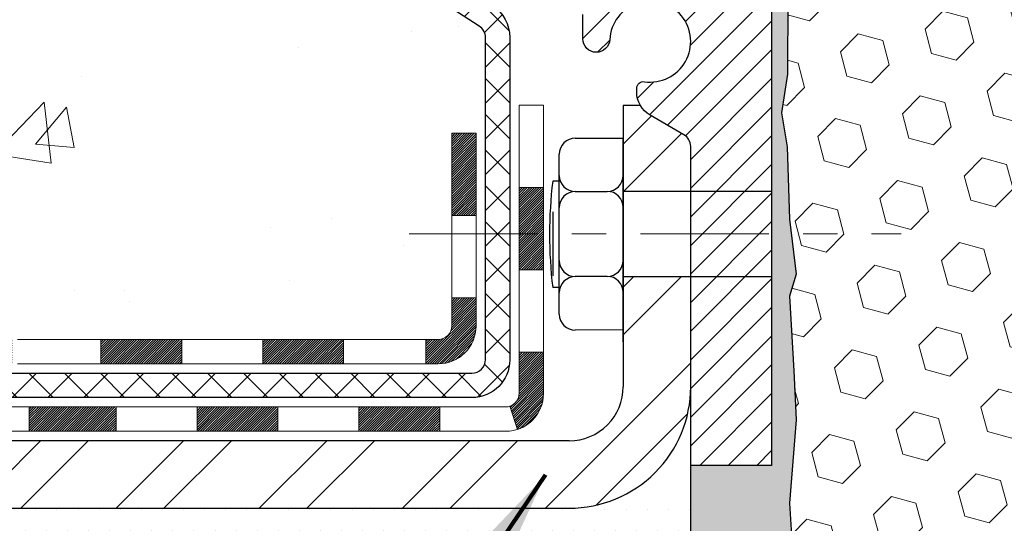
# Model space of a CAD drawing. Extents: x -308 to 3254, y -284 to 1977.
# Drawn here: x 2 to 5, y 14 to 16 of the extents above; entities that cross this region are included whole.
import ezdxf

# ---------------------------------------------------------------- set-up
doc = ezdxf.new("R2010")
doc.units = 0
doc.header["$LTSCALE"] = 5
doc.header["$MEASUREMENT"] = 0
doc.linetypes.add('CENTERX2', pattern=[4, 2.5, -0.5, 0.5, -0.5])
for name, color, linetype, lineweight in [('CENTERLINE - L', 1, 'CENTERX2', 18), ('CONCRETE - H', 130, 'CONTINUOUS', 9), ('DECK COAT - H', 20, 'CONTINUOUS', 20), ('DECK COAT - L', 22, 'CONTINUOUS', 18), ('EPOXY ADHESIVE - L', 52, 'CONTINUOUS', 25), ('FOAM INSERT - H', 150, 'CONTINUOUS', 9), ('MIG FOOT - H', 251, 'CONTINUOUS', 20), ('MIG FOOT - L', 7, 'CONTINUOUS', 30), ('MIG RETAINER - H', 251, 'CONTINUOUS', 20), ('MIG RETAINER - L', 7, 'CONTINUOUS', 30), ('PVC SIDESHEET - H', 170, 'CONTINUOUS', 20), ('PVC SIDESHEET - L', 150, 'CONTINUOUS', 25), ('SCREW - L', 1, 'CONTINUOUS', 25), ('SETTING BED - H', 210, 'CONTINUOUS', 20), ('SETTING BED - L', 212, 'CONTINUOUS', 25), ('TEXT - 4', 241, 'CONTINUOUS', 25)]:
    doc.layers.add(name, color=color, linetype=linetype, lineweight=lineweight)
doc.layers.add('METAL7', color=7, linetype='CONTINUOUS')
doc.styles.add('ROMANS', font='romans', dxfattribs={"width": 0.9})
doc.dimstyles.get("Standard").update_dxf_attribs({"dimtxt": 0.18, "dimasz": 0.18, "dimexe": 0.18, "dimexo": 0.0625, "dimgap": 0.09, "dimtad": 0, "dimtih": 1, "dimtoh": 1, "dimdec": 4, "dimzin": 0, "dimdsep": 46, "dimtxsty": 'Standard', "dimcen": 0.09, "dimadec": 0, "dimazin": 0, "dimtfac": 1, "dimtdec": 4, "dimtofl": 0, "dimtmove": 0, "dimatfit": 3, "dimfxl": 1, "dimtolj": 1, "dimtzin": 0, "dimarcsym": 0})

msp = doc.modelspace()

# ---------------------------------------------------------------- hatches: boundary and pattern name
at = {"layer": 'CONCRETE - H'}
h = msp.add_hatch(dxfattribs=at)
h.set_pattern_fill('AR-CONC', color=256, scale=0.1875)
h.set_pattern_definition([(49.99999999999999, (263.9490509309808, 244.8266644871991), (1.344862842376413, -0.1176602530923658), [0.140625, -1.546875]), (355, (263.9490509309808, 244.8266644871991), (-0.260158750524375, 1.410360250687522), [0.1125, -1.2375]), (100.45144446, (264.0611228328559, 244.8168594671991), (1.084704087613335, 1.29269998306618), [0.1195128599999998, -1.314641459999997]), (46.18420000000002, (263.9490509309808, 245.2016644871991), (2.001077495009198, -0.3103486514870185), [0.2109374999999997, -2.320312499999995]), (96.63563549, (264.1158073278558, 245.1758020365741), (1.752491148139178, 1.826472376452282), [0.17926939125, -1.9719633]), (351.1841639899999, (263.9490509309808, 245.2016644871991), (1.7524911469777, 1.826472375506232), [0.16875, -1.856250001875]), (21, (264.1365509309808, 245.1079144871991), (1.119200722722116, -0.7549104199975103), [0.140625, -1.546875]), (326.0000000000001, (264.1365509309808, 245.1079144871991), (0.4562162473529657, 1.359656334462849), [0.1125, -1.2375]), (71.45144474, (264.2298176572308, 245.0450052859491), (1.575416956368696, 0.6047459115119134), [0.11951285625, -1.31464146]), (37.50000000000001, (263.9490509309808, 244.8266644871991), (0.02279972871992, 0.6241759759337091), [0, -1.2225, 0, -1.25625, 0, -1.2421875]), (7.499999999999999, (263.9490509309808, 244.8266644871991), (0.4932553827040286, 0.7395219597794255), [0, -0.7162499999999999, 0, -1.194375, 0, -0.4734375]), (327.5, (263.5309259309809, 244.8266644871991), (1.000917067823267, -0.04229038450196204), [0, -0.46875, 0, -1.4625, 0, -1.940625]), (317.5, (263.3434259309809, 244.8266644871991), (1.093474067516974, 0.1876968418730957), [0, -0.609375, 0, -0.97125, 0, -1.378125])])
edge = h.paths.add_edge_path()
edge.add_spline(control_points=[(-3.059841754272796, 16.51680675095664), (-3.869499536377944, 16.52552126107889), (0.3858037205375666, 14.55198398631023), (-3.105103497608994, 14.68094043622246), (-2.985895897110211, 13.89174156574224)], knot_values=[0, 0, 0, 0, 2.146788731570707, 3.979293962986177, 3.979293962986177, 3.979293962986177, 3.979293962986177], degree=3, periodic=0)
edge.add_line((-2.985895897110268, 13.89174156574179), (-2.529779917176953, 13.89174156574054))
edge.add_line((-2.529779917176953, 13.89174156574054), (-2.529779917176953, 13.99016626258162))
edge.add_line((-2.529779917176953, 13.99016626258162), (-2.529779917176953, 14.06103240431388))
edge.add_line((-2.529779917176953, 14.06103240431388), (-1.860094877806844, 14.06103240431391))
edge.add_arc((-1.860094877806787, 14.10040248305423), 0.03937007874031906, 269.9999999999172, 300.000000000046)
edge.add_line((-1.840409838436599, 14.06630699471614), (-1.704648659297348, 14.1446887480381))
edge.add_arc((-1.649530549060685, 14.04922138069153), 0.1102362204728837, 90, 120.0000000001325, ccw=False)
edge.add_line((-1.649530549060685, 14.1594576011644), (-0.7310205747160268, 14.15945760116437))
edge.add_line((-0.7310205747160268, 14.15945760116437), (0.06510029024563835, 14.61909819685732))
edge.add_arc((0.1202184004815621, 14.52363082951131), 0.1102362204720219, 89.99999999994088, 119.99999999994759, ccw=False)
edge.add_line((0.1202184004816758, 14.63386704998336), (0.2665234464173381, 14.63386704998336))
edge.add_arc((0.2665234464173381, 14.67323712872359), 0.03937007874023379, 270, 315.0000000000877)
edge.add_line((0.294362296070446, 14.64539827907057), (0.4108290531355436, 14.76186503613601))
edge.add_arc((0.6605315268481462, 14.51216256242414), 0.3531326248819513, 103.902000891066, 135.0000000000848, ccw=False)
edge.add_arc((0.9498166985018628, 13.34339045144011), 1.557173387461358, 76.09799910891451, 103.90200089107248, ccw=False)
edge.add_arc((1.23910187015575, 14.51216256242363), 0.3531326248824051, 44.99999999988262, 76.09799910892377, ccw=False)
edge.add_line((1.488804343868807, 14.76186503613567), (1.605271100933393, 14.64539827907057))
edge.add_arc((1.633109950586501, 14.67323712872348), 0.03937007874015004, 224.9999999997953, 270)
edge.add_line((1.633109950586501, 14.63386704998333), (1.865958430784971, 14.63386704998356))
edge.add_line((1.865958430784971, 14.63386704998356), (3.155008713153038, 14.63386704998353))
edge.add_arc((3.155008713153038, 14.67386704998349), 0.03999999999996362, 270, 360.00000000057)
edge.add_line((3.195008713153001, 14.67386704998389), (3.195008713152092, 14.75540329965451))
edge.add_line((3.195008713152092, 14.75540329965451), (3.195008713149363, 15.23537777695537))
edge.add_line((3.195008713149363, 15.23537777695537), (3.265874854882313, 15.23537777695537))
edge.add_line((3.265874854882313, 15.23537777695537), (3.293433910000076, 15.23537777695542))
edge.add_line((3.293433910000076, 15.23537777695542), (3.293433909999848, 15.51474580701727))
edge.add_arc((3.253433909999828, 15.5147458070173), 0.04000000000002046, 359.9999999999592, 417.0968478609523)
edge.add_line((3.275162735639341, 15.54832940623373), (3.165581223946091, 15.61922941744432))
edge.add_arc((3.343271423147186, 15.81792216825831), 0.2665569659906773, 180.000000000055, 228.1938505937022, ccw=False)
edge.add_line((3.076714457156513, 15.81792216825806), (3.076714457156513, 15.86710516088174))
edge.add_line((3.076714457156513, 15.86710516088174), (3.057838352281223, 15.86713476667546))
edge.add_line((3.057838352281223, 15.86713476667546), (2.986972210548728, 15.86713476667565))
edge.add_line((2.986972210548728, 15.86713476667565), (2.986972210548728, 15.81344089408523))
edge.add_line((2.986972210548728, 15.81344089408523), (2.766032182200476, 15.81661208984104))
edge.add_arc((2.788153312910637, 15.89218105156544), 0.07874015748015684, 179.999999999938, 253.6837830589865, ccw=False)
edge.add_line((2.709413155430511, 15.89218105156552), (2.709413155430511, 16.51674106588802))
edge.add_line((2.709413155430511, 16.51674106588802), (-1.439947081024471, 16.51674106588799))
edge.add_line((-1.439947081024471, 16.51674106588799), (-3.059841754272796, 16.51680675095667))
at = {"layer": 'DECK COAT - H'}
h = msp.add_hatch(dxfattribs=at)
h.set_pattern_fill('ANSI31', color=256, scale=0.03937007874015748, style=0)
h.set_pattern_definition([(45, (-175.6574744409706, -192.9622518579553), (-0.00347985620662671, 0.00347985620662671), [])])
h.paths.add_polyline_path([(-1.800242210925333, 13.9626072074638), (-2.036462683366224, 13.9626072074638), (-2.036462683366224, 13.89174156573929), (-1.800242210925333, 13.89174156573863)])
h.paths.add_polyline_path([(-2.057338972295454, 14.06103240431406), (-2.293559444736346, 14.06103240431406), (-2.293559444736346, 13.99016626258179), (-2.057338972295454, 13.99016626258179)])
h.paths.add_polyline_path([(-2.272683155807115, 13.9626072074638), (-2.508903628248007, 13.9626072074638), (-2.508903628248007, 13.89174156574062), (-2.272683155807115, 13.89174156573997)])
h.paths.add_polyline_path([(0.006668665279377706, 14.27623025485689), (-0.02876440558664228, 14.33760213386514), (-0.2269138272775564, 14.22320051191218), (-0.1914807564114795, 14.16182863290387)])
h.paths.add_polyline_path([(-0.4024771947762389, 14.04000978241594), (-0.437910265642202, 14.10138166142431), (-0.6424831956702093, 13.9832714252038), (-0.6070501248038482, 13.92189954619558)])
h.paths.add_polyline_path([(-0.8553603211613137, 13.9626072074638), (-1.091580793602205, 13.9626072074638), (-1.091580793602205, 13.89174156573664), (-0.8553603211613137, 13.89174156573599)])
h.paths.add_polyline_path([(-1.327801266043096, 13.9626072074638), (-1.564021738483987, 13.9626072074638), (-1.564021738483987, 13.89174156573798), (-1.327801266043096, 13.89174156573733)])
h.paths.add_polyline_path([(-0.6864526818760197, 14.1033603125584), (-0.6533181342784502, 14.12249052733568), (-0.688750956907441, 14.18386197638502), (-0.731020574716311, 14.15945760116454), (-0.9006259102225869, 14.15945760116454), (-0.9006259102225869, 14.08859145943227), (-0.7415707921122845, 14.08859145943227, 0.1316524975874593)])
h.paths.add_polyline_path([(-1.136846382663478, 14.15945760116454), (-1.373066855104369, 14.15945760116457), (-1.373066855104369, 14.08859145943227), (-1.136846382663478, 14.08859145943227)])
h.paths.add_polyline_path([(-1.60928732754526, 14.15945760116457), (-1.64953054906097, 14.15945760116457, 0.13165249758788), (-1.704648659297575, 14.1446887480383), (-1.840409838437168, 14.06630699471622), (-1.804976767571034, 14.00493511570783), (-1.669215588430646, 14.08331686903011, -0.1316524975874756), (-1.649530549060685, 14.08859145943227), (-1.60928732754526, 14.08859145943227)])
h.paths.add_polyline_path([(1.911949996180326, 14.63386704998356), (1.633109950586274, 14.6338670499835, -0.02144170133286832), (1.629737958344705, 14.63401171899564), (1.629737958344251, 14.5630524928965, 0.007648538883007126), (1.633109950586388, 14.56300090825123), (1.911949996179871, 14.5630009082512)])
h.paths.add_polyline_path([(3.265874854882028, 15.23537777695551), (3.195008713149079, 15.23537777695551), (3.195008713150898, 14.9954033152575), (3.265874854881119, 14.99537776135289)])
h.paths.add_polyline_path([(3.462725248582544, 15.07720012650852), (3.391859106850049, 15.07720012650829), (3.391859106850333, 14.94191612340244), (3.462725248582544, 14.94191612340244)])
h.paths.add_polyline_path([(3.462725248582544, 14.94191612340244), (3.391859106850333, 14.94191612340244), (3.391859106850504, 14.8372001265092), (3.462725248582544, 14.83720012650806)])
h.paths.add_polyline_path([(3.265874854881119, 14.75537774574823), (3.195008713152717, 14.75540329965465), (3.195008713152717, 14.67386704998366, -0.4142135623712203), (3.155008713153038, 14.6338670499837), (3.119491895586222, 14.63386704998347), (3.119491895587586, 14.56300090825143), (3.155874854880878, 14.5630009082512, 0.4142135623765413), (3.265874854881574, 14.67300090825187)])
h.paths.add_polyline_path([(3.462725248582089, 14.47615051454991), (3.462725248582089, 14.59720012650828), (3.391859106850504, 14.59720012650873), (3.391859106851015, 14.47701665628264, -0.3230066081246844), (3.36448294995084, 14.43906091119177), (3.386919893190722, 14.37160040082417, 0.3243838847997233)])
h.paths.add_polyline_path([(3.160200557006235, 14.43701665628205), (2.923980084563979, 14.43701665628227), (2.92398008456307, 14.36615051455023), (3.160200557003961, 14.36615051455001)])
h.paths.add_polyline_path([(2.879491895588259, 14.63386704998393), (2.643271423146004, 14.63386704998347), (2.643271423146459, 14.56300090825143), (2.879491895587805, 14.56300090825098)])
h.paths.add_polyline_path([(2.687759612122633, 14.4370166562825), (2.451539139680833, 14.43701665628273), (2.451539139682652, 14.36615051454978), (2.687759612123543, 14.36615051454978)])
h.paths.add_polyline_path([(2.407050950706022, 14.6338670499837), (2.170830478264676, 14.63386704998324), (2.170830478266041, 14.5630009082512), (2.407050950706477, 14.56300090825098)])
h.paths.add_polyline_path([(2.215318807648643, 14.43741612917159), (1.98515966682389, 14.43749702585162), (1.96200082301452, 14.43747136829545), (1.96200132678841, 14.36615051455026), (2.008455401459216, 14.36615051455023), (2.21531866724176, 14.36615051455021)])
h.paths.add_polyline_path([(1.674226147320425, 14.43715254430915), (1.551659083438764, 14.4370167529307, -0.1994882954708753), (1.523732998103966, 14.44854788536994), (1.485036997086453, 14.48724388638751), (1.434927067711087, 14.43713395701192), (1.473623068728315, 14.39843795599463, 0.1989123673797833), (1.551571847756961, 14.36615051455046), (1.674226147320425, 14.36615051455041)])
h.paths.add_polyline_path([(1.323946200331463, 14.8549512588438, 0.01313217533145643), (1.244070957920414, 14.8725089522216), (1.23067960136261, 14.80291957362433, -0.01313217533150053), (1.306919763509129, 14.78616092163613, -0.1237366593048741), (1.428402747629249, 14.7215415138433), (1.475928839510331, 14.77410842962248, 0.1237366593045468)])
h.paths.add_polyline_path([(1.302186734794176, 14.6551466022206, 0.04324640446494563), (1.276650542491822, 14.66386698882226, 0.04070359398944687), (1.058406000678517, 14.69937238745802), (1.052749031771711, 14.62873239349704, -0.04070359398948228), (1.259624105669602, 14.5950766516145, -0.04324640446477226), (1.273580917454225, 14.5903105223088)])
h.paths.add_polyline_path([(1.003875958119281, 14.89962518793327, 0.008681031131023684), (0.9498166985019196, 14.90056383890163), (0.9498166985019196, 14.82969769716936, -0.00868103113099661), (1.001415749651116, 14.82880176371281)])
h.paths.add_polyline_path([(0.9498166985019196, 14.90056383890163, 0.03017502883199581), (0.7623783193457001, 14.88924161265773), (0.7709085413816155, 14.81889073948587, -0.03017502883198581), (0.9498166985019196, 14.82969769716936)])
h.paths.add_polyline_path([(0.8158786215603158, 14.6971035816488, 0.03601941678384556), (0.6229828545116192, 14.66386698882231, 0.09356015409363329), (0.5702623444790191, 14.63973846335161), (0.6111948844322086, 14.58188920046083, -0.09356015409468284), (0.6400092913338966, 14.59507665161455, -0.03601941678384376), (0.8228561370382721, 14.62658178131888)])
h.paths.add_polyline_path([(0.5518588498024855, 14.77267094381235), (0.5245753648912199, 14.83807447196744, 0.09785809462227743), (0.4108290531354299, 14.76186503613629), (0.3314883316246977, 14.68252431462539), (0.3815982610002919, 14.63241438525022), (0.4609389825110242, 14.71175510676098, -0.09785809462206901)])
h.paths.add_polyline_path([(0.3974664053024952, 14.47011389177299), (0.3759003988993044, 14.44854788536968, -0.1989123673799086), (0.3480615492462533, 14.43701665628253), (0.2008174547581092, 14.43701665628256), (0.2008174547581092, 14.36615051455026), (0.3480615492459691, 14.36615051455026, 0.1989123673795948), (0.4260103282744439, 14.39843795599429), (0.4475763346779758, 14.42000396239776)])
h.paths.add_polyline_path([(0.1005333611108625, 14.55772631784904, -0.1316524975875087), (0.1202184004809936, 14.56300090825123), (0.155499824369528, 14.56300090825123), (0.155499824369528, 14.63386704998353), (0.1202184004813915, 14.63386704998353, 0.1316524975874033), (0.06510029024541097, 14.61909819685746), (-0.0750321668242151, 14.53819268504616), (-0.03959909595796773, 14.47682080603808)])
h.paths.add_polyline_path([(-0.2441720259858613, 14.3587105698175), (-0.2796050968518244, 14.42008244882586), (-0.4841780268798885, 14.30197221260527), (-0.4487449560137549, 14.24060033359691)])
at = {"layer": 'EPOXY ADHESIVE - L'}
h = msp.add_hatch(dxfattribs=at)
h.set_pattern_fill('AR-SAND', color=256, scale=0.05, style=0)
h.set_pattern_definition([(37.50000000000001, (-5.919494412293162, 4.015069251237229), (-0.003149667905480408, 0.09634118845065794), [0, -0.07600000000000001, 0, -0.085, 0, -0.08125]), (7.499999999999999, (-5.919494412293162, 4.015069251237229), (0.08848883526338636, 0.141107303261487), [0, -0.041, 0, -0.0685, 0, -0.02625]), (327.5, (-5.980994412293162, 4.015069251237229), (0.1557070930875748, 0.0002829526768482471), [0, -0.025, 0, -0.09000000000000001, 0, -0.1175]), (317.5, (-5.980994412293162, 4.015069251237229), (0.1503063302286147, 0.04388377824671247), [0, -0.0125, 0, -0.059, 0, -0.0675])])
edge = h.paths.add_edge_path()
edge.add_line((4.128704494013036, 13.89174156572223), (4.128712176314163, 13.89174156573002))
edge.add_line((4.128712176314163, 13.89174156573002), (4.128712176313833, 10.71287460419024))
edge.add_line((4.128712176313833, 10.71287460419024), (4.291408736817697, 10.71011781034351))
edge.add_arc((4.620083562996937, 10.93809337621844), 0.3999999999999341, 181.9579137645377, 214.7459661991722, ccw=False)
edge.add_line((4.220317085957653, 10.92442721964291), (4.21847386439775, 10.97834568496505))
edge.add_line((4.21847386439775, 10.97834568496505), (4.215055329487881, 11.07834568496505))
edge.add_arc((4.209506802794754, 11.07863654424207), 0.005556145029008584, 178.8058938814483, 356.99924500378967, ccw=False)
edge.add_line((4.203951864379967, 11.07875233194142), (4.190874433284684, 11.69919443723968))
edge.add_line((4.190874433284684, 11.69919443723968), (4.190985773425759, 11.80895948875835))
edge.add_line((4.190985773425759, 11.80895948875835), (4.175704087234557, 11.97393907308788))
edge.add_line((4.175704087234557, 11.97393907308788), (4.194042090120014, 12.09309096552006))
edge.add_line((4.194042090120014, 12.09309096552006), (4.187929456731275, 12.24890499625565))
edge.add_line((4.187929456731275, 12.24890499625565), (4.190985773425759, 12.38027765217041))
edge.add_line((4.190985773425759, 12.38027765217041), (4.187489406293857, 12.51675882969153))
edge.add_line((4.187489406293857, 12.51675882969153), (4.206409446948705, 12.65951875307793))
edge.add_line((4.206409446948705, 12.65951875307793), (4.187182105537353, 12.92214296371186))
edge.add_line((4.187182105537353, 12.92214296371186), (4.200001548834202, 13.05025049249753))
edge.add_line((4.200001548834202, 13.05025049249753), (4.180770560355008, 13.22319765574731))
edge.add_line((4.180770560355008, 13.22319765574731), (4.200001548834202, 13.33849354303675))
edge.add_line((4.200001548834202, 13.33849354303675), (4.180770560355008, 13.53706176773449))
edge.add_line((4.180770560355008, 13.53706176773449), (4.180770560355008, 13.61205389372663))
edge.add_line((4.180770560355008, 13.61205389372663), (4.193590003651856, 13.95154128870627))
edge.add_line((4.193590003651856, 13.95154128870627), (4.180770560355008, 14.15651644492392))
edge.add_line((4.180770560355008, 14.15651644492392), (4.200001548834202, 14.39992208254262))
edge.add_line((4.200001548834202, 14.39992208254262), (4.193590003651856, 14.54271453272077))
edge.add_line((4.193590003651856, 14.54271453272077), (4.180770560355008, 14.76049910889061))
edge.add_line((4.180770560355008, 14.76049910889061), (4.200001548834202, 14.82455287328367))
edge.add_line((4.200001548834202, 14.82455287328367), (4.180770560355008, 14.98468839503722))
edge.add_line((4.180770560355008, 14.98468839503722), (4.174359015172662, 15.19606826123118))
edge.add_line((4.174359015172662, 15.19606826123118), (4.157655444674596, 15.29501136664931))
edge.add_line((4.157655444674596, 15.29501136664931), (4.174632545257204, 15.40839450496561))
edge.add_line((4.174632545257204, 15.40839450496561), (4.175950382346777, 15.72206786797899))
edge.add_arc((3.931943300297092, 15.81154673734542), 0.2598959871823653, 336.61086606727105, 339.8617083185837, ccw=False)
edge.add_arc((3.931935617991059, 15.81152897354248), 0.2598959871884402, 319.2097510618607, 336.6151327451471, ccw=False)
edge.add_line((4.128704494013263, 15.64174106588822), (4.128704493777022, 15.06638594631905))
edge.add_line((4.128704493777022, 15.06638594631905), (4.128704493777022, 14.81744630048589))
edge.add_line((4.128704493777022, 14.81744630048589), (4.128704494013036, 14.26674106588822))
edge.add_line((4.128704494013036, 14.26674106588822), (3.892484480115332, 14.26674106588822))
edge.add_line((3.892484480115332, 14.26674106588822), (3.892485229851943, 13.89174156572292))
edge.add_line((3.892485229851943, 13.89174156572292), (4.128704494013036, 13.89174156572223))
at = {"layer": 'FOAM INSERT - H'}
h = msp.add_hatch(dxfattribs=at)
h.set_pattern_fill('HEX', color=256, scale=0.590551181102362, angle=45, style=0)
h.set_pattern_definition([(45, (-483.0499305800269, 98.21484711505249), (-0.09040931629367041, 0.09040931629367042), [0.07381889763779526, -0.1476377952755905]), (165, (-483.0499305800269, 98.21484711505249), (-0.03309210650226577, -0.1235014227959361), [0.07381889763779526, -0.1476377952755905]), (105, (-482.9977327369275, 98.2670449581519), (-0.1235014227959362, -0.03309210650226572), [0.07381889763779526, -0.1476377952755905])])
h.paths.add_polyline_path([(7.883231235703796, 14.14913792046493), (7.886568391022628, 14.32746613241992), (7.852250234563463, 14.38415285073893), (7.794058570536528, 14.40503745936167), (7.724676247849835, 14.39608693193762), (7.694088310943904, 14.39757870882491), (7.683643662052511, 14.44456907822607), (7.688834348974446, 14.54224410764596), (7.701653792271294, 14.76002868381577), (7.6824228037921, 14.82408244820883), (7.701653792271294, 14.98421796996238), (7.70806533745364, 15.19559783615634), (7.724768907951706, 15.29454094157447), (7.707791807369098, 15.40792407989077), (7.706601466898555, 15.69125052553173, -0.07097361506211636), (7.691212176313833, 15.76303264072658), (7.691212176313947, 15.78948701694215, -0.3419987132084481), (7.656055926299508, 15.74410049335, -0.4678085753421837), (7.539119610525326, 15.82801541062516), (7.522203913773332, 16.05863186631948, 0.320953671157214), (7.4328304530545, 16.16596377632291, 0.1171453545503097), (7.136700961585099, 16.17250297867756, 0.3487361940754532), (6.978648140183033, 15.98043531316455), (6.97601447653151, 15.82955282397007, -0.9826972630758843), (6.796041891403128, 15.82955282397007), (6.793910588343273, 15.9516550942096, 0.2907781674386219), (6.675756525430394, 16.13066455227717, 0.2138967034858331), (6.151483834849707, 16.1306645522902, 0.2907781674746305), (6.033329771927505, 15.95165509420196), (6.031198468878053, 15.82955282397761, -0.9826972631163883), (5.851225883749898, 15.82955282397007), (5.849094580689702, 15.95165509422457, 0.2907781674607022), (5.730940517761873, 16.13066455229869, 0.2138967034860049), (5.206667827180844, 16.1306645522685, 0.2907781674521154), (5.088513764273706, 15.95165509418707), (5.086382461224481, 15.8295528239776, -0.9826972631166717), (4.906409876096326, 15.82955282397015), (4.903776212444804, 15.98043531316497, 0.3487361940754662), (4.745723391042738, 16.172502978678, 0.1171453545511211), (4.449593899571404, 16.16596377632283, 0.3209536711579918), (4.360220438852856, 16.05863186631874), (4.343304742103022, 15.82801541063525, -0.4678085754941945), (4.226368426297689, 15.74410049338083, -0.3419987130705313), (4.191212176313833, 15.78948701695656), (4.191212176313833, 15.79303264072654, -0.07061630252963151), (4.175950382347231, 15.72159744290403), (4.174632545257658, 15.40792407989077), (4.157655444675051, 15.29454094157447), (4.174359015173117, 15.19559783615634), (4.180770560355462, 14.98421796996238), (4.200001548834656, 14.82408244820883), (4.180770560355462, 14.76002868381577), (4.193590003652311, 14.54224410764598), (4.200001548834656, 14.39945165746778), (4.180770560355462, 14.15604601984908), (4.193590003652311, 13.95107086363143), (4.180770560355462, 13.61158346865179), (4.180770560355462, 13.53659134265965), (4.200001548834656, 13.33802311796192), (4.180770560355462, 13.22272723067247), (4.200001548834656, 13.04978006742269), (4.187182105537808, 12.92167253863702), (4.206409446949159, 12.65904832800309), (4.187489406294311, 12.51628840461669), (4.1909857734261, 12.37980722709556), (4.18792945673173, 12.24843457118083), (4.194042090120469, 12.09262054044522), (4.175704087235012, 11.97346864801304), (4.1909857734261, 11.80848906368352), (4.190874433285138, 11.69872401216484), (4.197533482176802, 11.54878656771164, -0.03809722996972371), (4.21928427445031, 11.55570706076248, -0.4511657391680111), (4.456444509324605, 11.38790985126544), (4.498126834266692, 11.00126637850037, 0.3340110359935642), (4.662357080760422, 10.82572200886506, 0.03064447916218892), (4.742334651549562, 10.81667064571356, 0.4139395936133648), (4.952340920679184, 11.00593904947151), (4.971398511768804, 11.3695790072146, -0.9489645491168689), (5.370850325282937, 11.36957898345054), (5.390210429398032, 11.0001659009397, 0.2954939195808494), (5.453989624761199, 10.91213662534387, 0.1867081774516693), (6.480706491358355, 10.91213661881294, 0.2954939007637518), (6.544485687479131, 11.00016588668443), (6.563845823554097, 11.36957899981724, -0.9489645667145689), (6.963297637455902, 11.36957898345053), (6.982355182693517, 11.00593907276293, 0.4139396225676393), (7.192361449052306, 10.81667064503417, 0.03064448419409073), (7.272339033040261, 10.82572200886506, 0.3340110359934352), (7.436569279533877, 11.00126637850041), (7.478251604475908, 11.3879098512654, -0.473239035463922), (7.729000110325536, 11.55197181658627), (7.726896352434984, 11.70111613083384), (7.746008542280016, 11.85896677284845), (7.765484177158591, 11.98042962774961), (7.766933713128175, 12.08894964537983), (7.78081970140321, 12.24426402266231), (7.784327635324281, 12.37562539519411), (7.794635184937796, 12.51176169021361), (7.782867840451139, 12.65528831933657), (7.815186019886859, 12.91662469634291), (7.808779955611136, 13.04521256279427), (7.836623519523563, 13.21698359685614), (7.823174126655637, 13.3330959836856), (7.852297145320314, 13.53045611279317), (7.856042073381936, 13.60535467402524), (7.860191815893792, 13.9450586762295)])
at = {"layer": 'MIG FOOT - H'}
h = msp.add_hatch(dxfattribs=at)
h.set_pattern_fill('ANSI32', color=256, scale=0.7874015748031495, style=0)
h.set_pattern_definition([(45, (-175.6574744409706, -192.9622518579553), (-0.2087913723976026, 0.2087913723976026), []), (45, (-175.5182801929392, -192.9622518579553), (-0.2087913723976026, 0.2087913723976026), [])])
h.paths.add_polyline_path([(0.7310666985019765, 14.33859145943162), (0.1998166985016354, 14.33859145943162), (0.1998166985016354, 14.14174106573088), (0.7310666985018628, 14.14174106573088)])
h.paths.add_polyline_path([(3.892484021335278, 14.49607248280568), (3.892484021572486, 14.496092728912), (3.892484021464199, 14.81744630048589), (3.695633627635274, 14.81744630048589), (3.695633627635161, 14.66205978260788), (3.695633627635161, 14.49607177439221, -0.4142135623730951), (3.538153312674623, 14.33859145943165), (1.168566698501976, 14.33859145943162), (1.168566698501976, 14.14174106573088), (3.538153312674623, 14.14174106573088, 0.4142141479547003)])
h.paths.add_polyline_path([(3.892484021336188, 15.19719287090202, 0.267919854888627), (3.872798982202127, 15.23128404860994), (3.774373785351642, 15.28810986250678, -0.1284382271529214), (3.746056090113811, 15.31607177439215), (3.695633627635161, 15.31607177439215), (3.695633627635161, 15.06638594631905), (3.892484021336131, 15.06638594631905)])
at = {"layer": 'MIG RETAINER - H'}
h = msp.add_hatch(dxfattribs=at)
h.set_pattern_fill('ANSI31', color=256, scale=0.4724409448818898, style=0)
h.set_pattern_definition([(45, (-3225.583385910943, -1589.001224088994), (-0.04175827447952052, 0.04175827447952053), [])])
edge = h.paths.add_edge_path()
edge.add_line((3.170043076690362, 16.3395757115654), (3.25075173810761, 16.3395757115654))
edge.add_arc((3.25075173810761, 16.31595366432131), 0.02362204724408912, 0, 90, ccw=False)
edge.add_line((3.274373785351926, 16.31595366432131), (3.274373785351926, 16.06398516038436))
edge.add_arc((3.353113942832223, 16.06398516038436), 0.07874015748029706, 180, 360)
edge.add_line((3.43185410031252, 16.06398516038436), (3.431854100312066, 16.31595366432131))
edge.add_arc((3.455476147556382, 16.31595366432131), 0.02362204724431649, 90, 180, ccw=False)
edge.add_line((3.455476147556382, 16.3395757115654), (3.55156178157209, 16.3395757115654))
edge.add_line((3.55156178157209, 16.3395757115654), (3.55156178157209, 16.00867851996937))
edge.add_line((3.55156178157209, 16.00867851996937), (3.570847459682554, 15.98934779708357))
edge.add_line((3.570847459682554, 15.98934779708357), (3.570847459682554, 15.91220508464263))
edge.add_line((3.570847459682554, 15.91220508464263), (3.628704494013036, 15.87363372842216))
edge.add_line((3.628704494013036, 15.87363372842216), (3.686561528343972, 15.91220508464263))
edge.add_line((3.686561528343972, 15.91220508464263), (3.686561528343972, 15.98934779708357))
edge.add_line((3.686561528343972, 15.98934779708357), (3.705847206453981, 16.00863347519381))
edge.add_line((3.705847206453981, 16.00863347519381), (3.705847206453981, 16.3395757115654))
edge.add_line((3.705847206453981, 16.3395757115654), (3.801932840469689, 16.3395757115654))
edge.add_arc((3.801932840469689, 16.31595366432131), 0.02362204724408912, 0, 90, ccw=False)
edge.add_line((3.825554887714006, 16.31595366432131), (3.825554887714006, 16.06398516038436))
edge.add_arc((3.904295045194303, 16.06398516038436), 0.07874015748029706, 180, 360)
edge.add_line((3.9830352026746, 16.06398516038436), (3.983035202674145, 16.31595366432131))
edge.add_arc((4.006657249918462, 16.31595366432131), 0.02362204724431649, 90, 180, ccw=False)
edge.add_line((4.006657249918462, 16.3395757115654), (4.105082446769174, 16.3395757115654))
edge.add_arc((4.105082446769174, 16.31595366432131), 0.02362204724408912, 0, 90, ccw=False)
edge.add_line((4.12870449401349, 16.31595366432131), (4.128704494013036, 14.26674106588822))
edge.add_line((4.128704494013036, 14.26674106588822), (3.892484021572599, 14.26674106588822))
edge.add_line((3.892484021572599, 14.26674106588822), (3.892484021572145, 15.19718856027199))
edge.add_arc((3.853113942832223, 15.19718856027222), 0.03937007873992115, 359.9999999996691, 419.999999999951)
edge.add_line((3.872798982202184, 15.23128404860991), (3.774373785351926, 15.28810986250661))
edge.add_arc((3.813743864092302, 15.35630083918269), 0.07874015748054382, 180.0000000001654, 239.9999999999126, ccw=False)
edge.add_line((3.73500370661155, 15.35630083918246), (3.73500370661155, 15.36657958498537))
edge.add_arc((3.754688745981511, 15.36657958498537), 0.01968503936996058, 81.78678929788498, 180, ccw=False)
edge.add_arc((3.774373785351472, 15.50296153833707), 0.1181102362203845, 261.786789298369, 537.0402430193778)
edge.add_arc((3.61710354160401, 15.51109296082219), 0.03937007874020916, 270, 357.04024301927905, ccw=False)
edge.add_line((3.61710354160401, 15.47172288208204), (3.616893470390877, 15.47172288208204))
edge.add_arc((3.616893470390423, 15.51109296082242), 0.0393700787403759, 180.0000000003309, 270.0000000006618, ccw=False)
edge.add_line((3.577523391650502, 15.51109296082219), (3.577523391650956, 15.58170169581737))
edge.add_arc((3.53815331291058, 15.58170169581737), 0.0393700787403759, 0, 90)
edge.add_line((3.53815331291058, 15.62107177455751), (3.343271423147016, 15.62107177455751))
edge.add_arc((3.343271423146561, 15.81792216825826), 0.1968503937007426, 180, 270.00000000013233, ccw=False)
edge.add_line((3.146421029446046, 15.81792216825826), (3.146421029446046, 16.31595366432131))
edge.add_arc((3.170043076690362, 16.31595366432131), 0.02362204724431649, 90, 180, ccw=False)
at = {"layer": 'PVC SIDESHEET - H'}
h = msp.add_hatch(dxfattribs=at)
h.set_pattern_fill('ANSI37', color=256, scale=0.5905511811023622)
h.set_pattern_definition([(45, (-175.6574744409706, -192.9622518579553), (-0.05219784309940065, 0.05219784309940066), []), (135, (-175.6574744409706, -192.9622518579553), (-0.05219784309940066, -0.05219784309940065), [])])
edge = h.paths.add_edge_path()
edge.add_line((0.9498166985019196, 14.80213864205125), (0.9498166985019196, 14.73127250031896))
edge.add_arc((0.9498166985015786, 13.34339045144019), 1.387882048878765, 76.09799910891502, 89.99999999998357, ccw=False)
edge.add_arc((1.239101870155466, 14.51216256242403), 0.1838412862995102, 44.999999999937415, 76.09799910891269, ccw=False)
edge.add_line((1.369097290359989, 14.64215798262833), (1.514392120143313, 14.49686315284472))
edge.add_arc((1.592340899171617, 14.57481193187285), 0.1102362204721307, 224.9999999999373, 270)
edge.add_line((1.592340899171617, 14.46457571140072), (1.969866886554698, 14.46457571140069))
edge.add_line((1.969866886554698, 14.46457571140069), (3.254300051732272, 14.46457571140072))
edge.add_arc((3.254300051732272, 14.57457571140068), 0.1099999999999568, 270, 360)
edge.add_line((3.364300051732172, 14.57457571140068), (3.364300051732059, 15.51521703187154))
edge.add_arc((3.254300051731988, 15.51521703187137), 0.1100000000001273, 8.882421801313285e-11, 57.09684786089036)
edge.add_line((3.314054322240779, 15.60757192971652), (3.253100337223302, 15.64293858970441))
edge.add_arc((3.344600296614018, 15.81873341057669), 0.1981818902271748, 180.3025943712275, 242.5033419434524, ccw=False)
edge.add_line((3.146421170204505, 15.8176867637521), (3.146421029445079, 16.31580001316333))
edge.add_arc((3.170043551867522, 16.31595276713505), 0.02362301630557241, 90.14133824035292, 180.3704954000806, ccw=False)
edge.add_line((3.169985278252952, 16.3395757115654), (3.549964336296725, 16.33957571156827))
edge.add_line((3.549964336296725, 16.33957571156827), (3.549964336296725, 16.39863082966777))
edge.add_line((3.549964336296725, 16.39863082966777), (3.525358037083933, 16.41831586903796))
edge.add_line((3.525358037083933, 16.41831586903796), (3.186950677628701, 16.41831586903796))
edge.add_arc((3.186950677628701, 16.30807964856552), 0.1102362204724443, 90, 175.9840176593118)
edge.add_line((3.076985136323671, 16.31580001316384), (3.076714647753803, 15.81760340480658))
edge.add_arc((3.343271423147073, 15.81792216825857), 0.266556965990811, 180.0685174545974, 228.1938505936875)
edge.add_line((3.165581223945864, 15.61922941744452), (3.275162735639341, 15.54832940623378))
edge.add_arc((3.2534339099996, 15.51474580701753), 0.0400000000000057, -4.069988790433854e-11, 57.09684786054618, ccw=False)
edge.add_line((3.293433909999621, 15.5147458070175), (3.293433910000246, 14.57544185313275))
edge.add_arc((3.253433910000282, 14.57544185313275), 0.03999999999999204, -89.9999999999593, 0, ccw=False)
edge.add_line((3.253433910000282, 14.53544185313276), (1.973787392938718, 14.53544185313296))
edge.add_line((1.973787392938718, 14.53544185313296), (1.59234089917156, 14.53544185313302))
edge.add_arc((1.59234089917156, 14.57481193187314), 0.03937007874012011, 224.999999999883, 270, ccw=False)
edge.add_line((1.564502049518509, 14.5469730822202), (1.419207219735469, 14.69226791200375))
edge.add_arc((1.239101870155523, 14.51216256242446), 0.2547074280314455, 44.99999999989603, 76.09799910892797)
edge.add_arc((0.9498166985019196, 13.34339045144014), 1.458748190611113, 76.0979991089319, 89.99999999999778)
edge = h.paths.add_edge_path()
edge.add_arc((0.146591352492166, 14.4252056326608), 0.03937007873994431, 90.00000000016541, 120.00000000017161, ccw=False)
edge.add_line((0.1465913524920524, 14.46457571140075), (0.3072924978318241, 14.46457571140075))
edge.add_arc((0.3072924978318241, 14.57481193187291), 0.1102362204721601, 270, 315.0000000000105)
edge.add_line((0.3852412768600715, 14.49686315284469), (0.5305361066438508, 14.6421579826287))
edge.add_arc((0.6605315268480325, 14.5121625624246), 0.1838412862990629, 103.90200089107628, 135.0000000000125, ccw=False)
edge.add_arc((0.9498166985020333, 13.34339045144034), 1.387882048878766, 90.00000000001398, 103.90200089108498, ccw=False)
edge.add_line((0.9498166985016923, 14.7312725003191), (0.9498166985016923, 14.80213864205137))
edge.add_arc((0.9498166985023175, 13.34339045144088), 1.458748190610493, 90.00000000002345, 103.9020008910948)
edge.add_arc((0.6605315268472935, 14.51216256242463), 0.2547074280310447, 103.9020008908904, 134.999999999896)
edge.add_line((0.4804261772682565, 14.69226791200429), (0.3351313474844773, 14.54697308222028))
edge.add_arc((0.3072924978313694, 14.57481193187322), 0.03937007874021033, 270.00000000008276, 315.00000000023397, ccw=False)
edge.add_line((0.3072924978313694, 14.53544185313302), (0.1465913524920524, 14.53544185313302))
edge.add_arc((0.1465913524917681, 14.4252056326602), 0.1102362204728138, 89.99999999983751, 120.0000000001015)
edge.add_line((0.09147324225516229, 14.52067300000675), (-0.6955117641396811, 14.06630699471628))
edge.add_arc((-0.7151968035097553, 14.100402483054), 0.03937007873994431, 270.0000000001654, 300.00000000017155, ccw=False)
edge.add_line((-0.7151968035096417, 14.06103240431406), (-1.660079729865245, 14.06103240431406))
edge.add_line((-1.660079729865245, 14.06103240431406), (-1.660079729865245, 13.99016626258179))
edge.add_line((-1.660079729865245, 13.99016626258179), (-0.7151968035096417, 13.99016626258179))
edge.add_arc((-0.7151968035102101, 14.1004024830546), 0.1102362204728138, 270.0000000003103, 300.0000000001015)
edge.add_line((-0.6600786932736611, 14.00493511570806), (0.1269063131220918, 14.45930112099852))
at = {"layer": 'SETTING BED - H', "linetype": 'Continuous'}
h = msp.add_hatch(dxfattribs=at)
h.set_pattern_fill('DOTS', color=256, scale=0.9842500000000001, style=0)
h.set_pattern_definition([(7.016477563892661e-15, (-7.861197103269276, 4.540737799842042), (0.0307578125, 0.061515625), [0, -0.061515625])])
h.paths.add_polyline_path([(1.187075509400231, 13.89174156573028), (1.18707550939807, 13.12805834437926), (1.142672633440085, 13.11866302009104), (1.142672633443496, 14.33859106573038), (1.187075509401481, 14.33859106573026), (1.187075509400913, 14.14174106573022), (3.892306222098156, 14.14171618042564), (3.892663737831114, 13.89174170333632)])
h.paths.add_polyline_path([(0.7569598426658075, 14.33859106573146), (0.7195928989372504, 14.33859106573157), (0.719592898936682, 14.14174106573153), (-0.1711535516215719, 14.14174106573409), (-0.6041653874893456, 13.89174156573531), (0.7195928989359999, 13.89174156573159), (0.7195928989338398, 13.10947778677154), (0.7569598426623969, 13.11904801274175)])

# ---------------------------------------------------------------- linework, layer by layer
at = {"layer": 'CENTERLINE - L', "ltscale": 0.03}
msp.add_line((3.070711239305226, 14.94191612340244), (4.506978934488913, 14.94191612340244), dxfattribs=at)
at = {"layer": 'DECK COAT - L'}
for p, q in [((3.462725248582089, 14.83720012650806), (3.391859106850049, 14.8372001265092)), ((3.195008713151807, 14.75540329965465), (3.265874854881119, 14.75537774574845)), ((2.170830478265131, 14.63386704998347), (2.170830478265586, 14.56300090825098)), ((2.407050950706022, 14.63386704998347), (2.407050950706477, 14.5630009082512)), ((2.643271423146459, 14.6338670499837), (2.643271423146459, 14.56300090825098)), ((2.879491895587805, 14.6338670499837), (2.879491895587805, 14.56300090825098)), ((3.119491895586677, 14.6338670499837), (3.119491895587586, 14.56300090825098)), ((3.462725248582089, 14.59720012650828), (3.391859106850504, 14.59720012650873)), ((1.962000823014975, 14.43747136829545), (1.962001326787956, 14.36615051455004)), ((2.215318807648643, 14.43741612917159), (2.215318667241306, 14.36615051455001)), ((2.451539139680833, 14.43701665628227), (2.451539139682652, 14.36615051455001)), ((2.687759612122633, 14.43701665628227), (2.687759612123543, 14.36615051455001)), ((2.923980084563979, 14.43701665628205), (2.923980084563524, 14.36615051454978)), ((3.16020055700578, 14.43701665628227), (3.160200557004416, 14.36615051455001)), ((3.36448294995084, 14.43906091119165), (3.386919893190722, 14.37160040082417))]:
    msp.add_line(p, q, dxfattribs=at)
for points in [[(1.551571847757188, 14.36615051455046), (2.008455401459216, 14.36615051455023), (1.96200132678841, 14.36615051455026), (1.96200082301452, 14.43747136829545), (1.98515966682389, 14.43749702585162), (3.351859106850995, 14.4370166562825, 0.414213562373095), (3.391859106851015, 14.47701665628247), (3.391859106850504, 15.31720012650853), (3.462725248582544, 15.31720012650853), (3.462725248581975, 14.47615051454991, -0.414213562373095), (3.352725248581962, 14.36615051455001), (2.008455401459216, 14.36615051455023), (2.21531866724176, 14.36615051455023), (2.215318807648643, 14.43741612917159), (1.98515966682389, 14.43749702585162), (1.551571847757188, 14.43701665628276, -0.1989123673796998)], [(1.927439152439817, 14.63386704998356), (3.155008713152753, 14.6338670499837, 0.4142135623747599), (3.195008713152774, 14.67386704998389), (3.195008713149534, 15.23537777695551), (3.265874854882028, 15.23537777695551), (3.265874854881574, 14.6730009082511, -0.4142135623728286), (3.155874854881446, 14.56300090825112), (1.927439152439817, 14.5630009082512)], [(3.391859106850958, 14.47701665628247), (3.391859106850504, 14.59720012650873), (3.462725248582089, 14.59720012650828), (3.462725248582089, 14.47615051454991, -0.3243838847997236), (3.386919893190722, 14.37160040082417), (3.36448294995084, 14.43906091119165, 0.3230066081175593), (3.391859106850958, 14.47701665628247, -0.1730895926315163)]]:
    msp.add_lwpolyline(points, format="xyb", dxfattribs=at)
for points in [[(3.265874854882028, 15.23537777695551), (3.195008713149079, 15.23537777695551), (3.195008713150898, 14.9954033152575), (3.265874854881119, 14.99537776135289)], [(3.462725248582544, 15.07720012650852), (3.391859106850049, 15.07720012650829), (3.391859106850504, 14.8372001265092), (3.462725248582544, 14.83720012650806)], [(2.407050950706022, 14.6338670499837), (2.170830478264676, 14.63386704998324), (2.170830478266041, 14.5630009082512), (2.407050950706477, 14.56300090825098)], [(2.879491895588259, 14.63386704998393), (2.643271423146004, 14.63386704998347), (2.643271423146459, 14.56300090825143), (2.879491895587805, 14.56300090825098)], [(2.687759612122633, 14.4370166562825), (2.451539139680833, 14.43701665628273), (2.451539139682652, 14.36615051454978), (2.687759612123543, 14.36615051454978)], [(3.160200557006235, 14.43701665628205), (2.923980084563979, 14.43701665628227), (2.92398008456307, 14.36615051455023), (3.160200557003961, 14.36615051455001)]]:
    msp.add_lwpolyline(points, close=True, dxfattribs=at)
msp.add_lwpolyline([(3.265874854881574, 14.6730009082511), (3.265874854881119, 14.75537774574823), (3.195008713152717, 14.75540329965465), (3.195008713152717, 14.67386704998389, -0.414213562374736), (3.155008713152753, 14.6338670499837), (3.119491895586222, 14.63386704998347), (3.119491895587586, 14.56300090825143), (3.155874854881446, 14.5630009082512, 0.4142135623728578)], format="xyb", close=True, dxfattribs=at)
at = {"layer": 'EPOXY ADHESIVE - L'}
for p, q in [((4.175950382346777, 15.72206786797899), (4.174632545257204, 15.40839450496561)), ((4.174632545257204, 15.40839450496561), (4.157655444674596, 15.29501136664931)), ((4.157655444674596, 15.29501136664931), (4.174359015172662, 15.19606826123118)), ((4.174359015172662, 15.19606826123118), (4.180770560355008, 14.98468839503722)), ((4.180770560355008, 14.98468839503722), (4.200001548834202, 14.82455287328367)), ((4.200001548834202, 14.82455287328367), (4.180770560355008, 14.76049910889061)), ((4.180770560355008, 14.76049910889061), (4.193590003651856, 14.54271453272077)), ((4.193590003651856, 14.54271453272077), (4.200001548834202, 14.39992208254262)), ((4.200001548834202, 14.39992208254262), (4.180770560355008, 14.15651644492392)), ((4.180770560355008, 14.15651644492392), (4.193590003651856, 13.95154128870627))]:
    msp.add_line(p, q, dxfattribs=at)
at = {"layer": 'METAL7'}
for p, q in [((4.128704494013263, 16.31595366432131), (4.128704494013263, 14.26674106588822)), ((4.128704494013036, 16.31595366432131), (4.128704494013036, 14.26674106588822))]:
    msp.add_line(p, q, dxfattribs=at)
at = {"layer": 'MIG FOOT - L'}
for p, q in [((3.74605608978429, 15.31607177439215), (3.695633627635161, 15.31607177439215)), ((3.695633627635161, 15.31607177439215), (3.695633627635161, 14.49607177439221)), ((3.89248402133596, 14.49607177439221), (3.892484021336188, 15.19718856011476)), ((3.538153312674567, 14.33859145943162), (0.1998166985016354, 14.33859145943162)), ((0.1998166985016354, 14.14174106573088), (3.538153312674567, 14.14174106573088))]:
    msp.add_line(p, q, dxfattribs=at)
for radius, start in [(0.1574803149605799, 269.9999999999935), (0.3543307086613368, 269.999999999987)]:
    msp.add_arc((3.538153312674623, 14.49607177439221), radius, start, 0, dxfattribs=at)
at = {"layer": 'MIG RETAINER - L'}
msp.add_lwpolyline([(4.12870449401349, 16.31595366432131), (4.128704494013036, 14.26674106588822), (3.892484021572599, 14.26674106588822), (3.892484021572145, 15.19718856027199, 0.2679491924311198), (3.872798982202184, 15.23128404860991), (3.774373785351926, 15.28810986250661, -0.2679491924311229), (3.73500370661155, 15.35630083918246), (3.73500370661155, 15.36453409021211), (3.73500370661155, 15.36657958498537, -0.4568502517478955), (3.757500894463064, 15.38606272117837, 2.579938514474111), (3.656421102540989, 15.50906010520085, -0.3991631024933749), (3.61710354160401, 15.47172288208204), (3.616893470390877, 15.47172288208204, -0.414213562373095), (3.577523391650502, 15.51109296082219), (3.577523391650956, 15.58170169581737, 0.414213562373095)], format="xyb", dxfattribs=at)
at = {"layer": 'PVC SIDESHEET - L'}
for points in [[(1.59234089917156, 14.53544185313302), (1.973787392938718, 14.53544185313296), (3.253433910000282, 14.53544185313276, 0.414213562373095), (3.293433910000246, 14.57544185313272), (3.293433909999621, 15.51474580701753, 0.254417529425519), (3.275162735639114, 15.54832940623393), (3.165581223945864, 15.61922941744452, -0.2134407686009269), (3.076714457156285, 15.81792216825826), (3.076714457156285, 16.30807964856555, -0.4142135623731004), (3.186950677628701, 16.41831586903796), (3.525358037083933, 16.41831586903796), (3.549964336296725, 16.39863082966777), (3.549964336296725, 16.3395757115654), (3.169985278252952, 16.3395757115654, 0.4153855688439648), (3.146421029445079, 16.31580001316384), (3.146420937167861, 15.81773186001407, 0.2783293607989941), (3.253100337223188, 15.64293858970449), (3.314054322240779, 15.60757192971652, -0.2544175294251957), (3.364300051732116, 15.51521703187154)], [(3.364300051732116, 15.51521703187154), (3.364300051732172, 14.57457571140062, -0.414213562373095), (3.254300051732159, 14.46457571140072), (1.969866886554698, 14.46457571140069), (1.59234089917156, 14.46457571140072, -0.1989123673796998), (1.514392120143313, 14.49686315284469), (1.369097290359761, 14.64215798262861, 0.1365295740960163), (1.283271934589081, 14.69061878662531, 0.1219165551892794), (0.6163614624140763, 14.69061878662534, 0.1365295740960164), (0.5305361066438508, 14.6421579826287), (0.3852412768602989, 14.49686315284475, -0.1989123673796998), (0.3072924978318241, 14.46457571140075), (0.1465913524920524, 14.46457571140075, 0.1316524975873835)]]:
    msp.add_lwpolyline(points, format="xyb", dxfattribs=at)
at = {"layer": 'SCREW - L'}
for p, q in [((3.555656931673965, 15.22102516631499), (3.695633627635615, 15.22102516631409)), ((3.695633627635161, 14.66205978260788), (3.695633627635615, 15.22102516631409)), ((3.508998033020234, 15.08104847035357), (3.508998033020234, 15.17436626766126)), ((3.695633627871175, 14.62705978276514), (3.695633627871629, 15.18602516647135)), ((3.508998033020234, 15.09586134877983), (3.489661205545289, 15.09586134877983)), ((3.508998033020234, 14.98773067304611), (3.508998033020234, 15.08104847035357)), ((3.555656931673965, 15.06543270704807), (3.648974728981429, 15.06606030714075)), ((3.695633627635615, 15.06638594631905), (4.128704493777022, 15.06638594631905)), ((3.489909128341296, 15.00623786611069), (3.489909128341296, 14.81960227149553)), ((3.508998033020234, 14.89441287573842), (3.508998033020234, 14.98773067304611)), ((3.508998033020234, 14.80109507843073), (3.508998033020234, 14.89441287573842)), ((3.508998033020234, 14.70777728112326), (3.508998033020234, 14.80109507843073)), ((3.648974728981429, 14.81801058049196), (3.555656931673965, 14.81738298039951)), ((3.695633627635615, 14.81744630048589), (4.128704493777022, 14.81744630048589)), ((3.508998033020234, 14.78601261686818), (3.489661205545289, 14.78601261686818)), ((3.695633627635161, 14.66205978260788), (3.555656931673965, 14.66111838246953))]:
    msp.add_line(p, q, dxfattribs=at)
for centre, radius, start, end in [((3.555656931673965, 15.17436626766126), 0.04665889865379731, 90, 180), ((4.803060681684528, 14.94093698282401), 1.322505101347567, 173.2726606735632, 186.7273393264368), ((3.555656931673965, 15.1120916057018), 0.04665889865379731, 180, 270), ((3.648974728981429, 15.11271920579448), 0.04665889865379731, 270, 0), ((3.555656931673965, 15.01877380839411), 0.04665889865379731, 90, 180), ((3.648974728981429, 15.01940140848679), 0.04665889865379731, 0, 90), ((3.555656931673965, 14.86404187905324), 0.04665889865379731, 180, 270), ((3.648974728981429, 14.8646694791457), 0.04665889865379731, 270, 0), ((3.555656931673965, 14.77072408174578), 0.04665889865379731, 90, 180), ((3.648974728981429, 14.77135168183823), 0.04665889865379731, 0, 90), ((3.555656931673965, 14.70777728112326), 0.04665889865379731, 180, 270)]:
    msp.add_arc(centre, radius, start, end, dxfattribs=at)
at = {"layer": 'SETTING BED - L'}
msp.add_line((3.892485229851943, 13.89174156572292), (3.892484021572486, 14.496092728912), dxfattribs=at)

# ---------------------------------------------------------------- leaders
at = {"layer": 'TEXT - 4'}
msp.add_leader([(3.468786064621952, 14.23870850150068), (1.571161977828851, 11.44861228642358), (1.423819166460689, 11.44861228642358)], dimstyle='Standard', override={"dimtxt": 0.7, "dimasz": 0.26, "dimexe": 0.5, "dimexo": 0.5, "dimtih": 0, "dimtoh": 0, "dimtxsty": 'ROMANS', "dimdle": 0.05, "dimclrd": 256, "dimclre": 256, "dimclrt": 256, "dimtfac": 0.3, "dimlwd": 65535, "dimlwe": 65535}, dxfattribs=at)

doc.saveas('drawing.dxf')
